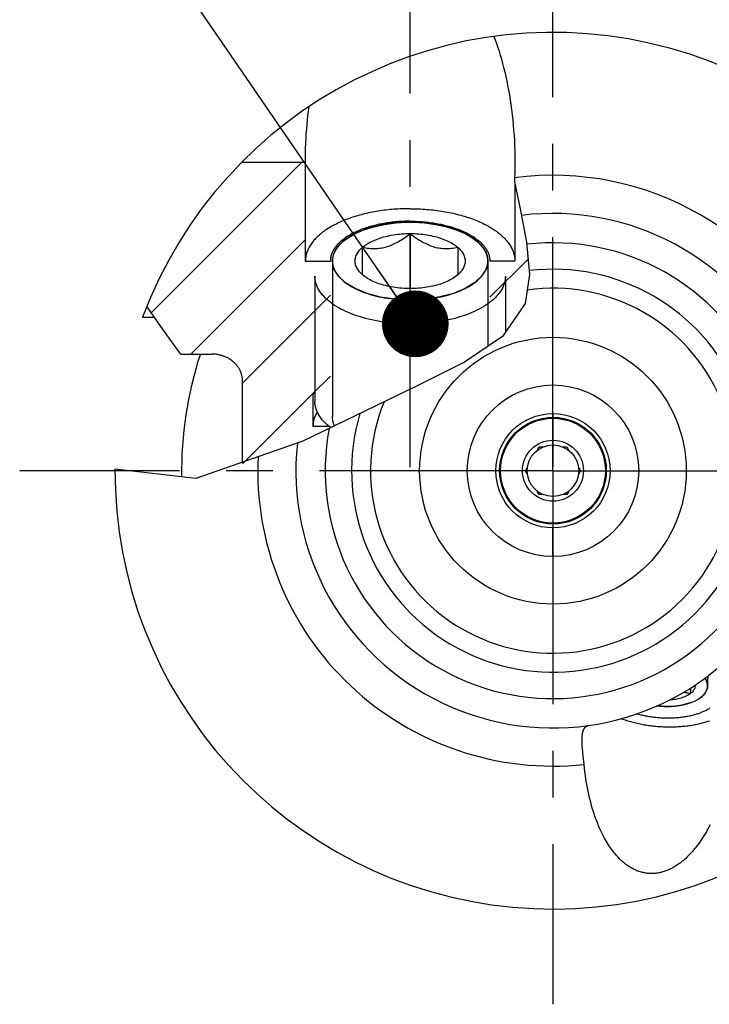
# Model space of a CAD drawing. Units: millimetres. Extents: x 0 to 594, y 0 to 420.
# Drawn here: x 98 to 135, y 179 to 231 of the extents above; entities that cross this region are included whole.
import ezdxf

# ---------------------------------------------------------------- set-up
doc = ezdxf.new("R2010")
doc.units = ezdxf.units.MM
doc.header["$LTSCALE"] = 32.67
doc.linetypes.add('CENTER', pattern=[0.6, 0.375, -0.075, 0.075, -0.075])
doc.layers.get('0').update_dxf_attribs({"linetype": 'CONTINUOUS'})
for name, color, linetype in [('10003447_HP_CL', 7, 'CONTINUOUS'), ('30252539_CL', 7, 'CONTINUOUS'), ('30942070_AXIS', 7, 'CONTINUOUS'), ('30942070_CL', 7, 'CONTINUOUS'), ('31218229_CL', 7, 'CONTINUOUS'), ('607540864-000-00-ED1_CL', 7, 'CONTINUOUS'), ('607540864-000_CL', 7, 'CONTINUOUS'), ('607540891-000_AXIS', 7, 'CONTINUOUS'), ('607540891-000_CL', 7, 'CONTINUOUS'), ('607540891-000_HATCH', 7, 'CONTINUOUS'), ('COLLECTION02', 7, 'CONTINUOUS'), ('DRW_SKE_ED1_FADE_IN', 7, 'CONTINUOUS')]:
    doc.layers.add(name, color=color, linetype=linetype)
doc.styles.get("Standard").update_dxf_attribs({"font": 'TXT.SHX', "width": 0.7})
doc.dimstyles.get("Standard").update_dxf_attribs({"dimtxt": 3.5, "dimasz": 3.5, "dimexe": 1.5, "dimexo": 0, "dimtad": 1, "dimdec": 3, "dimdsep": 46, "dimtxsty": 'STANDARD', "dimblk": '_FILLED', "dimblk1": '_FILLED', "dimblk2": '_FILLED', "dimcen": 0.09, "dimclrt": 2, "dimadec": 3, "dimazin": 2, "dimtol": 1, "dimtp": 0.005, "dimtm": 0.005, "dimtfac": 1, "dimtdec": 3, "dimtofl": 0, "dimtmove": 0, "dimatfit": 3, "dimldrblk": '_FILLED', "dimfxl": 1, "dimtolj": 1, "dimarcsym": 0})

# ---------------------------------------------------------------- blocks, each defined once
blk = doc.blocks.new('_FILLED')
at = {"color": 0, "linetype": 'BYBLOCK'}
blk.add_solid([(0, 0), (-1, 0.125), (-1, -0.125)], dxfattribs=at)
blk = doc.blocks.new('HATCHING_BL0', base_point=(115.212, 215.645))
at = {"layer": '607540891-000_HATCH', "linetype": 'CONTINUOUS'}
h = blk.add_hatch(dxfattribs=at)
h.set_pattern_fill('default__1', color=3, scale=3, angle=45, style=0, pattern_type=0)
h.set_pattern_definition([(45, (0, 0), (-2.12132, 2.12132), [])])
edge = h.paths.add_edge_path()
edge.add_line((110.157, 223.61), (113.487, 223.61))
edge.add_line((113.487, 223.61), (113.487, 218.414))
edge.add_line((113.487, 218.414), (114.799, 218.412))
edge.add_line((114.799, 218.412), (114.799, 211.486))
edge.add_line((114.799, 211.486), (113.887, 211.486))
edge.add_line((113.887, 211.486), (113.887, 209.754))
edge.add_line((113.887, 209.754), (115.046, 209.754))
edge.add_spline(control_points=[(115.046, 209.754), (114.609, 209.544), (113.786, 209.157), (112.717, 208.677), (111.775, 208.279), (110.927, 207.944), (110.423, 207.761), (110.187, 207.68)], knot_values=[0, 0, 0, 0, 0.2, 0.4, 0.6, 0.8, 1, 1, 1, 1], degree=3, periodic=0)
edge.add_line((110.187, 207.68), (110.187, 212.117))
edge.add_spline(control_points=[(110.187, 212.117), (110.187, 212.151), (110.185, 212.22), (110.172, 212.322), (110.151, 212.423), (110.122, 212.523), (110.085, 212.619), (110.041, 212.713), (109.989, 212.804), (109.93, 212.891), (109.864, 212.974), (109.792, 213.052), (109.713, 213.125), (109.63, 213.194), (109.54, 213.256), (109.447, 213.313), (109.349, 213.364), (109.247, 213.408), (109.142, 213.446), (109.035, 213.477), (108.925, 213.502), (108.813, 213.519), (108.701, 213.53), (108.625, 213.532), (108.587, 213.532)], knot_values=[0, 0, 0, 0, 0.045455, 0.090909, 0.136364, 0.181818, 0.227273, 0.272727, 0.318182, 0.363636, 0.409091, 0.454545, 0.5, 0.545455, 0.590909, 0.636364, 0.681818, 0.727273, 0.772727, 0.818182, 0.863636, 0.909091, 0.954545, 1, 1, 1, 1], degree=3, periodic=0)
edge.add_line((108.587, 213.532), (106.944, 213.532))
edge.add_spline(control_points=[(106.944, 213.532), (106.757, 213.785), (106.375, 214.308), (105.784, 215.141), (105.375, 215.735), (105.167, 216.041)], knot_values=[0, 0, 0, 0, 0.333333, 0.666667, 1, 1, 1, 1], degree=3, periodic=0)
edge.add_arc((126.487, 207.414), 23, 135.2366, 157.9703)
edge = h.paths.add_edge_path()
edge.add_line((124.487, 218.414), (124.487, 222.526))
edge.add_spline(control_points=[(124.487, 222.526), (124.555, 222.198), (124.684, 221.573), (124.855, 220.733), (125.005, 219.975), (125.12, 219.303), (125.198, 218.721), (125.243, 218.223), (125.259, 217.8), (125.254, 217.439), (125.233, 217.122), (125.197, 216.841), (125.15, 216.588), (125.093, 216.361), (125.027, 216.153), (124.95, 215.955), (124.86, 215.759), (124.756, 215.566), (124.637, 215.373), (124.502, 215.181), (124.348, 214.987), (124.174, 214.791), (123.976, 214.59), (123.75, 214.383), (123.489, 214.167), (123.285, 214.014), (123.176, 213.935)], knot_values=[0, 0, 0, 0, 0.041667, 0.083333, 0.125, 0.166667, 0.208333, 0.25, 0.291667, 0.333333, 0.375, 0.416667, 0.458333, 0.5, 0.541667, 0.583333, 0.625, 0.666667, 0.708333, 0.75, 0.791667, 0.833333, 0.875, 0.916667, 0.958333, 1, 1, 1, 1], degree=3, periodic=0)
edge.add_line((123.176, 213.935), (123.176, 218.412))
edge.add_line((123.176, 218.412), (124.487, 218.414))

msp = doc.modelspace()

# ---------------------------------------------------------------- linework, layer by layer
at = {"color": 3, "linetype": 'CONTINUOUS'}
for p, q in [((124.461851, 222.568765), (124.7668058, 221.1637754)), ((124.7668058, 221.1637754), (125.1008048, 219.4022437)), ((125.1008048, 219.4022437), (125.256275, 217.7044612)), ((125.256275, 217.7044612), (125.0358788, 216.185925)), ((125.0358788, 216.185925), (123.8380868, 214.4647997)), ((123.8380868, 214.4647997), (121.83502, 213.1078523)), ((121.83502, 213.1078523), (119.385346, 211.8807572)), ((119.385346, 211.8807572), (113.3542291, 208.9646351)), ((113.3542291, 208.9646351), (107.7417461, 207.0010511)), ((107.7417461, 207.0010511), (103.4876737, 207.5030227))]:
    msp.add_line(p, q, dxfattribs=at)
at = {"layer": '10003447_HP_CL', "color": 3, "linetype": 'CONTINUOUS'}
for p, q in [((134.601966, 196.0792265), (134.642257, 196.6557037)), ((132.1396269, 195.0559146), (132.0939231, 195.0593296)), ((132.1853614, 195.0529388), (132.1396269, 195.0559146))]:
    msp.add_line(p, q, dxfattribs=at)
at = {"layer": '10003447_HP_CL', "color": 7, "linetype": 'CONTINUOUS'}
msp.add_line((133.709886, 196.0088158), (133.6889293, 195.7089712), dxfattribs=at)
for points in [[(134.601966, 196.0792265), (134.6031088, 196.1389776), (134.5983815, 196.1986969), (134.5877842, 196.2583841), (134.5712614, 196.3181874), (134.5488685, 196.3779588), (134.5207719, 196.4372543), (134.4869291, 196.4960703), (134.4672064, 196.5251656)], [(133.9510166, 196.1648153), (133.9515588, 196.1463633), (133.9485432, 196.1032166), (133.9412623, 196.0605289), (133.9296844, 196.0183037), (133.9138412, 195.9765376), (133.8938503, 195.9355408), (133.8696808, 195.8953189), (133.8413636, 195.8558663), (133.8091089, 195.8174759), (133.7729866, 195.7802454), (133.7329268, 195.7440772), (133.6889293, 195.7089712)], [(134.1174319, 195.4229655), (134.1417179, 195.4379961), (134.2094899, 195.4832925), (134.272499, 195.5305931), (134.3302771, 195.5795467), (134.3827855, 195.6301656), (134.4300629, 195.6824374), (134.4717582, 195.7359739), (134.5078299, 195.7907845), (134.5383195, 195.8468599), (134.5630006, 195.9037834), (134.5817976, 195.9614162), (134.5947861, 196.0198972), (134.601966, 196.0792265)], [(132.0802407, 195.060449), (132.1990666, 195.0521441), (132.3176569, 195.0468144), (132.4360101, 195.044482), (132.5541277, 195.0451248), (132.6711324, 195.0487381), (132.787016, 195.055344), (132.9017868, 195.0649203), (133.0145922, 195.0773959), (133.1254177, 195.0927924), (133.2342778, 195.1110882), (133.340364, 195.1321474), (133.4436556, 195.1559906), (133.5441734, 195.1825973), (133.6411706, 195.2117697), (133.7346211, 195.243527), (133.824551, 195.2778501), (133.9102925, 195.3144841), (133.9918142, 195.3534461), (134.0691475, 195.394719), (134.1174319, 195.4229655)], [(133.6889293, 195.7089712), (133.641218, 195.675231), (133.5902473, 195.6430615), (133.5360171, 195.6124628), (133.4783769, 195.5833666), (133.4174773, 195.5558412), (133.3537702, 195.5300909), (133.2872348, 195.5061291), (133.2178918, 195.4839425), (133.1462559, 195.4636961), (133.0723101, 195.4454042), (132.9960714, 195.4290525), (132.9181057, 195.4147626), (132.8383999, 195.4025499), (132.7569672, 195.3923989), (132.6744128, 195.3843854), (132.6040158, 195.3794558)], [(133.6889293, 195.7089712), (133.6279625, 195.7253087), (133.5682514, 195.7393836), (133.5097962, 195.7511959), (133.452805, 195.7606881), (133.3970696, 195.7679176), (133.3419656, 195.7730572), (133.3255264, 195.7739912)], [(131.9578989, 195.0721689), (131.9620618, 195.0716675), (132.0802407, 195.060449)]]:
    msp.add_lwpolyline(points, dxfattribs=at)
at = {"layer": '10003447_HP_CL', "color": 3, "linetype": 'CONTINUOUS'}
for points in [[(134.4677815, 196.5254706), (134.510806, 196.455703), (134.5475793, 196.3810303), (134.5751776, 196.3058227), (134.593492, 196.2303771), (134.6024503, 196.1549913), (134.601966, 196.0792264)], [(134.601966, 196.0792265), (134.5813841, 195.9598614), (134.534685, 195.8394724), (134.462656, 195.7235321), (134.3660864, 195.6133108), (134.2460342, 195.510016), (134.1033507, 195.4145037)], [(134.1033506, 195.4145036), (133.8578903, 195.2916005), (133.573934, 195.1911556), (133.2581669, 195.1155336), (132.9180233, 195.066515), (132.5532835, 195.0450984), (132.1853615, 195.0529388)], [(132.0939231, 195.0593296), (132.0773307, 195.0606788), (132.0524556, 195.0628108), (132.0275992, 195.0650725), (132.0110399, 195.0666522), (131.9862207, 195.0691295), (131.958026, 195.0721037)]]:
    msp.add_lwpolyline(points, dxfattribs=at)
at = {"layer": '30252539_CL', "color": 7, "linetype": 'CONTINUOUS'}
for p, q in [((125.6599183, 208.4805964), (125.7658112, 208.6640084)), ((125.7658112, 208.6640084), (125.9775971, 208.6640084)), ((126.997401, 208.6640084), (127.2091869, 208.6640084)), ((127.2091869, 208.6640084), (127.3150799, 208.4805964)), ((125.0441234, 207.4140084), (125.1500164, 207.5974203)), ((125.1500164, 207.2305964), (125.0441234, 207.4140084)), ((127.8249818, 207.5974203), (127.9308748, 207.4140084)), ((127.9308748, 207.4140084), (127.8249818, 207.2305964)), ((125.7658112, 206.1640084), (125.6599183, 206.3474203)), ((125.9775971, 206.1640084), (125.7658112, 206.1640084)), ((127.2091869, 206.1640084), (126.997401, 206.1640084)), ((127.3150799, 206.3474203), (127.2091869, 206.1640084))]:
    msp.add_line(p, q, dxfattribs=at)
for radius in [2.75, 1.6, 1.35]:
    msp.add_circle((126.4874991, 207.4140084), radius, dxfattribs=at)
at = {"layer": '30942070_AXIS', "color": 1, "linetype": 'CENTER'}
for q in [(126.4874991, 235.4140084), (98.4874991, 207.4140084), (154.4874991, 207.4140084), (126.4874991, 179.4140084)]:
    msp.add_line((126.4874991, 207.4140084), q, dxfattribs=at)
at = {"layer": '30942070_CL', "color": 7, "linetype": 'CONTINUOUS'}
for radius in [7, 3]:
    msp.add_circle((126.4874991, 207.4140084), radius, dxfattribs=at)
at = {"layer": '30942070_CL', "color": 9, "linetype": 'CONTINUOUS'}
msp.add_circle((126.4874991, 207.4140084), 4.5, dxfattribs=at)
at = {"layer": '31218229_CL', "color": 3, "linetype": 'CONTINUOUS'}
for p, q in [((118.8422174, 220.4527147), (118.8849232, 220.4533636)), ((118.8849232, 220.4533636), (118.9276402, 220.4537888)), ((118.9276402, 220.4537888), (118.9874991, 220.4540084)), ((118.9874991, 220.4540084), (119.030224, 220.4538965)), ((119.030224, 220.4538965), (119.0729442, 220.453561)), ((119.0729442, 220.453561), (119.1327807, 220.4527147)), ((114.9074991, 218.4140084), (114.9074991, 210.2560491)), ((123.0674991, 218.4140084), (123.0674991, 213.9427767))]:
    msp.add_line(p, q, dxfattribs=at)
at = {"layer": '31218229_CL', "color": 7, "linetype": 'CONTINUOUS'}
for p, q in [((118.9874991, 219.8573841), (118.9874991, 216.9706327)), ((116.4874991, 217.6923205), (116.4874991, 219.1356962)), ((121.4874991, 219.1356962), (121.4874991, 217.6923205)), ((113.9874991, 217.617265), (113.9874991, 211.0527925)), ((116.675604, 217.5497398), (116.6557658, 217.5640685)), ((121.4874991, 217.6923205), (121.4024932, 217.6264564)), ((123.9874991, 217.617265), (123.9874991, 214.6794925))]:
    msp.add_line(p, q, dxfattribs=at)
for points in [[(118.9874991, 220.4540084), (118.8350146, 220.4525772), (118.6825302, 220.4482955), (118.530684, 220.4411813), (118.3794788, 220.4312227), (118.228912, 220.4184315), (118.0796137, 220.4028613), (117.9315893, 220.3845005), (117.7848334, 220.3633607), (117.6399605, 220.3395304), (117.4969784, 220.3129983), (117.3558791, 220.2837757), (117.2172534, 220.2519849), (117.0811116, 220.2176151), (116.9474434, 220.1806772), (116.8168082, 220.1413258), (116.6892188, 220.0995506), (116.5646625, 220.0553619), (116.4436607, 220.0089446), (116.3262282, 219.9602894), (116.2123502, 219.9094056), (116.1025034, 219.8565062), (115.9967047, 219.8015828), (115.8949371, 219.7446438), (115.7976266, 219.6859276), (115.7047921, 219.6254267), (115.6562014, 219.5917957)], [(122.3187968, 219.5917957), (122.2702061, 219.6254267), (122.1773715, 219.6859276), (122.0800611, 219.7446438), (121.9782935, 219.8015828), (121.8724947, 219.8565062), (121.7626479, 219.9094056), (121.6487699, 219.9602894), (121.5313375, 220.0089446), (121.4103356, 220.0553619), (121.2857793, 220.0995506), (121.15819, 220.1413258), (121.0275548, 220.1806772), (120.8938865, 220.2176151), (120.7577447, 220.2519849), (120.619119, 220.2837757), (120.4780198, 220.3129983), (120.3350377, 220.3395304), (120.1901647, 220.3633607), (120.0434089, 220.3845005), (119.8953845, 220.4028613), (119.7460862, 220.4184315), (119.5955193, 220.4312227), (119.4443141, 220.4411813), (119.292468, 220.4482955), (119.1399835, 220.4525772), (118.9874991, 220.4540084)], [(115.6562014, 219.5917957), (115.6164146, 219.5631485), (115.5328643, 219.4993538), (115.4541614, 219.4340362), (115.3802856, 219.3672021), (115.3115461, 219.2991312), (115.2479645, 219.2298184), (115.1895193, 219.1592687), (115.1364551, 219.0877777), (115.0887945, 219.0153412), (115.0465148, 218.9419633), (115.0097932, 218.8679511), (114.9786529, 218.7933019), (114.9530705, 218.7180185), (114.9331533, 218.6424159), (114.9189368, 218.5665992), (114.9103854, 218.4904634), (114.9074991, 218.4140084)], [(116.4874991, 219.1356962), (116.572505, 219.1189102), (116.6557657, 219.104592), (116.7372813, 219.0927415), (116.8168329, 219.0834142), (116.8946394, 219.0765548), (116.9713575, 219.0719962), (117.0470522, 219.0696955), (117.1216587, 219.0696956), (117.1956387, 219.0719592), (117.2690415, 219.0764634), (117.3418178, 219.083231), (117.4142826, 219.0922922), (117.4864681, 219.1036401), (117.558342, 219.1172816), (117.6301232, 219.1332679), (117.7018234, 219.1515987), (117.7734309, 219.1722743), (117.8451288, 219.1953473), (117.9169057, 219.2208106), (117.9887731, 219.2486713), (118.0609481, 219.2790028), (118.1333973, 219.3117791), (118.2061542, 219.3470263), (118.2795353, 219.3848959), (118.3534921, 219.425337), (118.4280732, 219.4684005), (118.5037412, 219.5143908), (118.5804282, 219.5632247), (118.658202, 219.6149854), (118.7377293, 219.6702263), (118.8192324, 219.729132), (118.902489, 219.7915179), (118.9874991, 219.8573841)], [(116.4874991, 219.1356962), (116.5455065, 219.1837342), (116.6069925, 219.2304769), (116.6719568, 219.2759245), (116.7405076, 219.3201411), (116.8125368, 219.3630626), (116.8877205, 219.404496), (116.9660729, 219.4444347), (117.0475798, 219.4828852), (117.1318748, 219.5196747), (117.2189705, 219.5547958), (117.3088542, 219.5882559), (117.4011221, 219.6199045), (117.4957849, 219.6497334), (117.5928318, 219.6777509), (117.6918268, 219.7038307), (117.7927785, 219.7279642), (117.8956783, 219.75016), (118.0000636, 219.7703181), (118.1059417, 219.7884294), (118.2133055, 219.804503), (118.3216706, 219.8184661), (118.4310395, 219.8303091), (118.5414098, 219.8400417), (118.6522901, 219.8476199), (118.7635165, 219.8530291), (118.8752528, 219.8562838), (118.9874991, 219.8573841)], [(118.9874991, 219.8573841), (119.0997453, 219.8562838), (119.2114817, 219.8530291), (119.322708, 219.8476199), (119.4335883, 219.8400417), (119.5439586, 219.8303091), (119.6533276, 219.8184661), (119.7616927, 219.804503), (119.8690564, 219.7884294), (119.9749346, 219.7703181), (120.0793199, 219.75016), (120.1822197, 219.7279642), (120.2831714, 219.7038307), (120.3821663, 219.6777509), (120.4792133, 219.6497334), (120.573876, 219.6199045), (120.6661439, 219.5882559), (120.7560277, 219.5547958), (120.8431234, 219.5196747), (120.9274184, 219.4828852), (121.0089253, 219.4444347), (121.0872777, 219.404496), (121.1624614, 219.3630626), (121.2344906, 219.3201411), (121.3030414, 219.2759245), (121.3680057, 219.2304769), (121.4294916, 219.1837342), (121.4874991, 219.1356962)], [(118.9874991, 219.8573841), (119.072505, 219.7915199), (119.1557657, 219.729131), (119.2372813, 219.6702174), (119.3168329, 219.6149611), (119.3946394, 219.56318), (119.4713575, 219.5143282), (119.5470522, 219.4683251), (119.6216587, 219.4252513), (119.6956387, 219.3848024), (119.7690415, 219.3469275), (119.8418178, 219.3116777), (119.9142826, 219.2789013), (119.9864681, 219.2485729), (120.058342, 219.2207179), (120.1301232, 219.1952614), (120.2018234, 219.172196), (120.2734309, 219.151529), (120.3451288, 219.1332072), (120.4169057, 219.1172301), (120.4887731, 219.1035981), (120.5609481, 219.0922594), (120.6333973, 219.0832071), (120.7061542, 219.0764481), (120.7795353, 219.0719511), (120.8534921, 219.0696932), (120.9280732, 219.0696974), (121.0037412, 219.0720007), (121.0804282, 219.0765594), (121.158202, 219.0834173), (121.2377293, 219.0927431), (121.3192324, 219.1045929), (121.402489, 219.1189107), (121.4874991, 219.1356962)], [(123.0674991, 218.4140084), (123.0646128, 218.4904634), (123.0560614, 218.5665992), (123.0418449, 218.6424159), (123.0219276, 218.7180185), (122.9963453, 218.7933019), (122.965205, 218.8679511), (122.9284833, 218.9419633), (122.8862037, 219.0153412), (122.8385431, 219.0877777), (122.7854789, 219.1592687), (122.7270336, 219.2298184), (122.6634521, 219.2991312), (122.5947126, 219.3672021), (122.5208368, 219.4340362), (122.4421338, 219.4993538), (122.3585835, 219.5631485), (122.3187968, 219.5917957)], [(116.4874991, 217.6923205), (116.4333014, 217.7414544), (116.3830853, 217.791448), (116.3368507, 217.8423012), (116.29454, 217.894093), (116.2562109, 217.9467444), (116.2220363, 218.0000189), (116.1920349, 218.0539193), (116.166188, 218.1084428), (116.1446126, 218.1633443), (116.127328, 218.2186257), (116.114315, 218.274285), (116.105633, 218.3300717), (116.101302, 218.3859871), (116.101302, 218.4420297), (116.105633, 218.497945), (116.114315, 218.5537317), (116.127328, 218.6093911), (116.1446126, 218.6646725), (116.166188, 218.7195739), (116.1920349, 218.7740974), (116.2220363, 218.8279978), (116.2562109, 218.8812724), (116.29454, 218.9339238), (116.3368507, 218.9857156), (116.3830853, 219.0365688), (116.4333014, 219.0865624), (116.4874991, 219.1356962)], [(121.4874991, 219.1356962), (121.5416968, 219.0865624), (121.5919129, 219.0365688), (121.6381475, 218.9857156), (121.6804581, 218.9339238), (121.7187872, 218.8812724), (121.7529618, 218.8279978), (121.7829633, 218.7740974), (121.8088102, 218.7195739), (121.8303855, 218.6646725), (121.8476701, 218.6093911), (121.8606832, 218.5537317), (121.8693651, 218.497945), (121.8736962, 218.4420297), (121.8736962, 218.3859871), (121.8693651, 218.3300717), (121.8606832, 218.274285), (121.8476701, 218.2186257), (121.8303855, 218.1633443), (121.8088102, 218.1084428), (121.7829633, 218.0539193), (121.7529618, 218.0000189), (121.7187872, 217.9467444), (121.6804581, 217.894093), (121.6381475, 217.8423012), (121.5919129, 217.791448), (121.5416968, 217.7414544), (121.4874991, 217.6923205)], [(114.9074991, 218.4140084), (114.9103854, 218.3375534), (114.9189368, 218.2614175), (114.9331533, 218.1856009), (114.9530705, 218.1099983), (114.9786529, 218.0347148), (115.0097932, 217.9600657), (115.0465148, 217.8860535), (115.0887945, 217.8126756), (115.1364551, 217.7402391), (115.1895193, 217.668748), (115.2479645, 217.5981984), (115.3115461, 217.5288856), (115.3802856, 217.4608147), (115.4541614, 217.3939805), (115.5328643, 217.3286629), (115.6164146, 217.2648683), (115.7047921, 217.2025901), (115.7976266, 217.1420892), (115.8949371, 217.083373), (115.9967047, 217.026434), (116.1025034, 216.9715106), (116.2123502, 216.9186112), (116.3262282, 216.8677274), (116.4436607, 216.8190722), (116.5646625, 216.7726549), (116.6892188, 216.7284662), (116.8168082, 216.686691), (116.9474434, 216.6473395), (117.0811116, 216.6104016), (117.2172534, 216.5760319), (117.3558791, 216.5442411), (117.4969784, 216.5150185), (117.6399605, 216.4884864), (117.7848334, 216.4646561), (117.9315893, 216.4435163), (118.0796137, 216.4251554), (118.228912, 216.4095853), (118.3794788, 216.3967941), (118.530684, 216.3868355), (118.6825302, 216.3797213), (118.8350146, 216.3754396), (118.9874991, 216.3740084)], [(118.9874991, 216.3740084), (119.1399835, 216.3754396), (119.292468, 216.3797213), (119.4443141, 216.3868355), (119.5955193, 216.3967941), (119.7460862, 216.4095853), (119.8953845, 216.4251554), (120.0434089, 216.4435163), (120.1901647, 216.4646561), (120.3350377, 216.4884864), (120.4780198, 216.5150185), (120.619119, 216.5442411), (120.7577447, 216.5760319), (120.8938865, 216.6104016), (121.0275548, 216.6473395), (121.15819, 216.686691), (121.2857793, 216.7284662), (121.4103356, 216.7726549), (121.5313375, 216.8190722), (121.6487699, 216.8677274), (121.7626479, 216.9186112), (121.8724947, 216.9715106), (121.9782935, 217.026434), (122.0800611, 217.083373), (122.1773715, 217.1420892), (122.2702061, 217.2025901), (122.3585835, 217.2648683), (122.4421338, 217.3286629), (122.5208368, 217.3939805), (122.5947126, 217.4608147), (122.6634521, 217.5288856), (122.7270336, 217.5981984), (122.7854789, 217.668748), (122.8385431, 217.7402391), (122.8862037, 217.8126756), (122.9284833, 217.8860535), (122.965205, 217.9600657), (122.9963453, 218.0347148), (123.0219276, 218.1099983), (123.0418449, 218.1856009), (123.0560614, 218.2614175), (123.0646128, 218.3375534), (123.0674991, 218.4140084)], [(123.9874991, 217.617265), (123.9842396, 217.527009), (123.9744652, 217.4368706), (123.9581889, 217.3469675), (123.9354317, 217.2574167), (123.9062233, 217.1683352), (123.8706019, 217.0798389), (123.8286138, 216.9920434), (123.7803138, 216.905063), (123.7257649, 216.8190112), (123.6650383, 216.7340002), (123.598213, 216.6501407), (123.5253762, 216.5675423), (123.4466229, 216.4863124), (123.3620557, 216.4065571), (123.271785, 216.3283804), (123.1759283, 216.2518841), (123.0746108, 216.177168), (122.9679644, 216.1043295), (122.8561283, 216.0334636), (122.7392482, 215.9646626), (122.6174765, 215.8980164), (122.4909721, 215.8336117), (122.3598998, 215.7715325), (122.2244305, 215.7118599), (122.0847409, 215.6546715), (121.9410131, 215.600042), (121.7934344, 215.5480425), (121.6421974, 215.4987409), (121.4874991, 215.4522015), (121.3295413, 215.4084849), (121.1685299, 215.3676481), (121.0046749, 215.3297444), (120.8381899, 215.2948232), (120.6692919, 215.26293), (120.4982012, 215.2341064), (120.3251408, 215.20839), (120.1503364, 215.1858143), (119.9740158, 215.1664088), (119.7964091, 215.1501987), (119.6177476, 215.1372052), (119.4382645, 215.1274452), (119.2581936, 215.1209315), (119.0777698, 215.1176725), (118.8972283, 215.1176725), (118.7168045, 215.1209315), (118.5367337, 215.1274452), (118.3572505, 215.1372052), (118.1785891, 215.1501987), (118.0009823, 215.1664088), (117.8246618, 215.1858143), (117.6498574, 215.20839), (117.476797, 215.2341064), (117.3057063, 215.26293), (117.1368083, 215.2948232), (116.9703233, 215.3297444), (116.8064683, 215.3676481), (116.6454569, 215.4084849), (116.4874991, 215.4522015), (116.3328008, 215.4987409), (116.1815638, 215.5480425), (116.0339851, 215.600042), (115.8902573, 215.6546715), (115.7505677, 215.7118599), (115.6150984, 215.7715325), (115.4840261, 215.8336117), (115.3575216, 215.8980164), (115.23575, 215.9646626), (115.1188699, 216.0334636), (115.0070338, 216.1043295), (114.9003874, 216.177168), (114.7990698, 216.2518841), (114.7032132, 216.3283804), (114.6129425, 216.4065571), (114.5283753, 216.4863124), (114.449622, 216.5675423), (114.3767852, 216.6501407), (114.3099599, 216.7340002), (114.2492332, 216.8190112), (114.1946843, 216.905063), (114.1463844, 216.9920434), (114.1043963, 217.0798389), (114.0687749, 217.1683352), (114.0395665, 217.2574167), (114.0168093, 217.3469675), (114.0005329, 217.4368706), (113.9907586, 217.527009), (113.9874991, 217.617265)], [(116.630567, 217.5806136), (116.6069925, 217.5975399), (116.5455065, 217.6442826), (116.4874991, 217.6923205)], [(116.6557658, 217.5640685), (116.5725092, 217.6264544), (116.4874991, 217.6923205)], [(118.9874991, 216.9706327), (118.8752528, 216.971733), (118.7635165, 216.9749877), (118.6522901, 216.9803968), (118.5414098, 216.987975), (118.4310395, 216.9977076), (118.3216706, 217.0095507), (118.2133055, 217.0235138), (118.1059417, 217.0395874), (118.0000636, 217.0576986), (117.8956783, 217.0778568), (117.7927785, 217.1000526), (117.6918268, 217.1241861), (117.5928318, 217.1502659), (117.4957849, 217.1782833), (117.4011221, 217.2081123), (117.3088542, 217.2397609), (117.2189705, 217.273221), (117.1318748, 217.3083421), (117.0475798, 217.3451316), (116.9660729, 217.3835821), (116.8877205, 217.4235207), (116.8125368, 217.4649541), (116.7405076, 217.5078756), (116.6719568, 217.5520923), (116.630567, 217.5806136)], [(121.3444312, 217.5806136), (121.3030414, 217.5520923), (121.2344906, 217.5078756), (121.1624614, 217.4649541), (121.0872777, 217.4235207), (121.0089253, 217.3835821), (120.9274184, 217.3451316), (120.8431234, 217.3083421), (120.7560277, 217.273221), (120.6661439, 217.2397609), (120.573876, 217.2081123), (120.4792133, 217.1782833), (120.3821663, 217.1502659), (120.2831714, 217.1241861), (120.1822197, 217.1000526), (120.0793199, 217.0778568), (119.9749346, 217.0576986), (119.8690564, 217.0395874), (119.7616927, 217.0235138), (119.6533276, 217.0095507), (119.5439586, 216.9977076), (119.4335883, 216.987975), (119.322708, 216.9803968), (119.2114817, 216.9749877), (119.0997453, 216.971733), (118.9874991, 216.9706327)], [(121.4024932, 217.6264564), (121.3192325, 217.5640675), (121.2994035, 217.5497458)], [(121.4874991, 217.6923205), (121.4294916, 217.6442826), (121.3680057, 217.5975399), (121.3444312, 217.5806136)], [(114.8188926, 209.6728186), (114.7990698, 209.6874115), (114.7032132, 209.7639078), (114.6129425, 209.8420846), (114.5283753, 209.9218399), (114.449622, 210.0030697), (114.3767852, 210.0856682), (114.3099599, 210.1695276), (114.2492332, 210.2545386), (114.1946843, 210.3405904), (114.1463844, 210.4275708), (114.1043963, 210.5153664), (114.0687749, 210.6038626), (114.0395665, 210.6929442), (114.0168093, 210.7824949), (114.0005329, 210.8723981), (113.9907586, 210.9625364), (113.9874991, 211.0527925)]]:
    msp.add_lwpolyline(points, dxfattribs=at)
at = {"layer": '31218229_CL', "color": 3, "linetype": 'CONTINUOUS'}
for points in [[(115.6992111, 219.6216468), (116.0973526, 219.8539262), (116.5604855, 220.0538258), (117.0781953, 220.2168505), (117.63884, 220.3393342), (118.2298123, 220.4185227), (118.8422173, 220.4527147)], [(119.1327807, 220.4527147), (119.7408645, 220.4189299), (120.3320072, 220.3400599), (120.8929156, 220.2178784), (121.4109765, 220.0551328), (121.87454, 219.8554829), (122.275787, 219.6216468)], [(114.9074991, 218.4140084), (114.9298497, 218.6272464), (114.9966569, 218.8381482), (115.1071885, 219.0444031), (115.2602336, 219.2437511), (115.4612579, 219.4401691), (115.6992111, 219.6216468)], [(122.2757871, 219.6216468), (122.5102387, 219.4431714), (122.7060944, 219.2534202), (122.8612084, 219.0544723), (122.9738812, 218.8485074), (123.0444159, 218.6307026), (123.0674991, 218.4140084)], [(118.9874991, 216.3740084), (118.1950229, 216.4128599), (117.4327319, 216.5279345), (116.7296616, 216.7148491), (116.1025034, 216.9715106), (115.5970824, 217.2791653), (115.2208014, 217.6300459), (114.9879927, 218.0107874), (114.9074991, 218.4140085)], [(123.0674991, 218.4140084), (122.9897961, 218.0177703), (122.7596469, 217.6366248), (122.3858177, 217.2850896), (121.8724947, 216.9715106), (121.2571852, 216.7188001), (120.555424, 216.5306595), (119.793941, 216.4142552), (118.9874989, 216.3740084)], [(115.0239745, 209.772088), (114.9897396, 209.8485203), (114.961398, 209.9255533), (114.9372501, 210.010141), (114.9213557, 210.0880623), (114.9108533, 210.1733459), (114.9074991, 210.2560491)]]:
    msp.add_lwpolyline(points, dxfattribs=at)
at = {"layer": '607540864-000_CL', "color": 1, "linetype": 'CONTINUOUS'}
msp.add_line((126.4874991, 207.4140084), (126.4874991, 207.6130084), dxfattribs=at)
at = {"layer": '607540891-000_AXIS', "color": 1, "linetype": 'CENTER'}
msp.add_line((118.9874991, 207.6024901), (118.9874991, 235.4140084), dxfattribs=at)
at = {"layer": '607540891-000_CL', "color": 7, "linetype": 'CONTINUOUS'}
for p, q in [((110.1570169, 223.6101608), (113.4874991, 223.6101608)), ((113.4874991, 218.4140084), (113.4874991, 223.6101608)), ((124.4874991, 222.4505992), (124.4874991, 218.4140084)), ((113.4874991, 218.4140084), (114.7993741, 218.4120255)), ((124.4874991, 218.4140084), (123.1756241, 218.4120255)), ((104.942256, 215.4640084), (105.5626028, 215.4640084)), ((106.9442102, 213.5322973), (108.5874991, 213.5322973)), ((110.1874991, 207.8567225), (110.1874991, 212.1168112)), ((113.8874991, 211.4858052), (113.9874991, 211.4858052)), ((113.8874991, 211.4858052), (113.8874991, 209.7537543)), ((113.8874991, 209.7537543), (114.7159364, 209.7537543)), ((128.0551947, 192.6284593), (128.0464438, 192.7142985)), ((128.0741423, 192.4527857), (128.0551947, 192.6284593)), ((128.0889811, 192.3181874), (128.0741423, 192.4527857)), ((128.1084975, 192.1365254), (128.0889811, 192.3181874))]:
    msp.add_line(p, q, dxfattribs=at)
for points in [[(123.3896467, 230.2044299), (123.4581683, 230.0179003), (123.5253098, 229.8261477), (123.5910711, 229.6291721), (123.6555754, 229.4269234), (123.7186996, 229.2194516), (123.7800747, 229.0069075), (123.8397034, 228.7892419), (123.8975829, 228.5665039), (123.9533363, 228.338992), (124.0069602, 228.1066548), (124.058458, 227.8695437), (124.1074619, 227.6281111), (124.1539629, 227.3823027), (124.1979699, 227.1321729), (124.2391422, 226.8783372), (124.2774638, 226.6207463), (124.3129505, 226.3594496), (124.3453094, 226.0952108), (124.3745185, 225.8279859), (124.4005998, 225.5578189), (124.4233267, 225.2856051), (124.4426715, 225.0113133), (124.4586619, 224.7349747), (124.471154, 224.4575782), (124.4801166, 224.1791041), (124.4855809, 223.8995721), (124.4874991, 223.6101705)], [(113.4874991, 223.6101608), (113.4889265, 223.8587207), (113.4931193, 224.1065575), (113.5000773, 224.3536711), (113.5098301, 224.600296), (113.5223482, 224.8461978), (113.537543, 225.0906732), (113.5554316, 225.3336982), (113.575997, 225.5752968), (113.5990995, 225.8148377), (113.6246927, 226.0521105), (113.652823, 226.2873255), (113.6834906, 226.5204828)], [(124.4874991, 223.6101705), (124.4858478, 223.3408291), (124.4806503, 223.0616179), (124.4719044, 222.7823973)], [(124.4719044, 222.7823973), (124.4676285, 222.6803504), (124.4651533, 222.6294517), (124.4624302, 222.5786082), (124.461851, 222.568765)], [(118.9874991, 221.1640084), (118.8808468, 221.1634913), (118.7742345, 221.1619403), (118.6677025, 221.1593558), (118.5612908, 221.155739), (118.4550393, 221.1510911), (118.3489881, 221.1454139), (118.2431769, 221.1387095), (118.1376457, 221.1309805), (118.0324341, 221.1222297), (117.9275816, 221.1124605), (117.8231278, 221.1016765), (117.7191118, 221.0898818), (117.6155728, 221.0770808), (117.5125497, 221.0632783), (117.4100813, 221.0484795), (117.3082061, 221.0326901), (117.2069624, 221.0159158), (117.1063883, 220.9981631), (117.0065216, 220.9794386), (116.9073999, 220.9597493), (116.8090604, 220.9391027), (116.7115401, 220.9175065), (116.6148757, 220.8949688), (116.5191036, 220.8714981), (116.4242597, 220.8471033), (116.3303798, 220.8217935), (116.2374991, 220.7955782), (116.1456525, 220.7684674), (116.0548747, 220.7404711), (115.9651997, 220.7115999), (115.8766613, 220.6818646), (115.7892927, 220.6512766), (115.7031268, 220.6198472), (115.6181961, 220.5875882), (115.5345324, 220.5545119), (115.4521672, 220.5206306), (115.3711316, 220.4859571), (115.2914558, 220.4505044), (115.2131701, 220.4142859), (115.1363037, 220.3773152), (115.0608855, 220.3396061), (114.9869441, 220.3011729), (114.914507, 220.26203), (114.8436017, 220.2221921), (114.7742546, 220.1816743), (114.7064921, 220.1404917), (114.6403394, 220.0986599), (114.5758215, 220.0561945), (114.5129627, 220.0131116), (114.4517866, 219.9694273), (114.3923161, 219.9251581), (114.3345737, 219.8803206), (114.2785811, 219.8349317), (114.2243594, 219.7890084), (114.1719288, 219.742568), (114.1213092, 219.6956281), (114.0725196, 219.6482061), (114.0255782, 219.6003201), (113.9805029, 219.5519879), (113.9373105, 219.5032277), (113.8960173, 219.454058), (113.8566387, 219.4044971), (113.8191897, 219.3545638), (113.7836842, 219.3042767), (113.7501357, 219.2536549), (113.7185568, 219.2027173), (113.6889592, 219.1514831), (113.6613543, 219.0999715), (113.6357523, 219.048202), (113.6121629, 218.996194), (113.5905949, 218.9439671), (113.5710564, 218.8915409), (113.5535549, 218.8389351), (113.5380969, 218.7861695), (113.5246881, 218.7332639), (113.5133337, 218.6802383), (113.5040379, 218.6271125), (113.4968042, 218.5739067), (113.4916353, 218.5206407), (113.4885332, 218.4673345), (113.4874991, 218.4140084)], [(118.9874991, 221.1640084), (119.0982529, 221.1634508), (119.2089618, 221.1617781), (119.3195808, 221.1589912), (119.4300652, 221.155091), (119.5403701, 221.1500792), (119.6504508, 221.1439578), (119.7602627, 221.1367293), (119.8697611, 221.1283966), (119.9789018, 221.1189631), (120.0876404, 221.1084327), (120.1959329, 221.0968095), (120.3037352, 221.0840984), (120.4110038, 221.0703044), (120.5176951, 221.0554332), (120.6237659, 221.0394908), (120.729173, 221.0224836), (120.8338739, 221.0044186), (120.937826, 220.9853031), (121.0409871, 220.9651447), (121.1433154, 220.9439519), (121.2447695, 220.921733), (121.3453082, 220.8984971), (121.4448906, 220.8742536), (121.5434765, 220.8490125), (121.6410259, 220.8227838), (121.7374991, 220.7955782), (121.8328571, 220.7674069), (121.9270611, 220.7382811), (122.0200731, 220.7082128), (122.1118552, 220.677214), (122.2023702, 220.6452974), (122.2915815, 220.612476), (122.3794529, 220.578763), (122.4659486, 220.544172), (122.5510338, 220.5087172), (122.6346737, 220.4724129), (122.7168346, 220.4352739), (122.797483, 220.3973151), (122.8765864, 220.358552), (122.9541125, 220.3190004), (123.0300301, 220.2786761), (123.1043082, 220.2375957), (123.1769168, 220.1957757), (123.2478264, 220.1532332), (123.3170082, 220.1099853), (123.3844343, 220.0660496), (123.4500772, 220.021444), (123.5139103, 219.9761864), (123.5759078, 219.9302954), (123.6360446, 219.8837894), (123.6942961, 219.8366874), (123.7506388, 219.7890084), (123.8050499, 219.7407718), (123.8575072, 219.6919971), (123.9079896, 219.6427042), (123.9564765, 219.5929129), (124.0029482, 219.5426436), (124.047386, 219.4919166), (124.0897718, 219.4407524), (124.1300884, 219.3891718), (124.1683195, 219.3371958), (124.2044495, 219.2848454), (124.2384638, 219.2321418), (124.2703487, 219.1791064), (124.3000911, 219.1257608), (124.3276791, 219.0721265), (124.3531014, 219.0182253), (124.3763477, 218.964079), (124.3974086, 218.9097097), (124.4162755, 218.8551394), (124.4329409, 218.8003902), (124.4473979, 218.7454843), (124.4596407, 218.6904439), (124.4696643, 218.6352914), (124.4774646, 218.5800493), (124.4830386, 218.5247397), (124.4863838, 218.4693853), (124.4874991, 218.4140084)], [(118.9874991, 220.506088), (118.8997896, 220.5056287), (118.8121186, 220.5042511), (118.7245245, 220.5019558), (118.6370458, 220.4987438), (118.5497208, 220.4946165), (118.4625878, 220.4895757), (118.3756851, 220.4836236), (118.2890507, 220.4767628), (118.2027227, 220.4689964), (118.1167389, 220.4603277), (118.0311371, 220.4507606), (117.9459547, 220.4402992), (117.8612293, 220.4289481), (117.7769978, 220.4167123), (117.6932973, 220.4035973), (117.6101645, 220.3896086), (117.5276358, 220.3747525), (117.4457474, 220.3590356), (117.3645354, 220.3424645), (117.2840352, 220.3250468), (117.2042822, 220.3067899), (117.1253114, 220.2877019), (117.0471574, 220.2677912), (116.9698545, 220.2470664), (116.8934366, 220.2255368), (116.8179372, 220.2032117), (116.7433895, 220.1801009), (116.6698261, 220.1562146), (116.5972793, 220.1315632), (116.525781, 220.1061576), (116.4553624, 220.0800089), (116.3860545, 220.0531286), (116.3178877, 220.0255284), (116.2508919, 219.9972204), (116.1850965, 219.9682172), (116.1205302, 219.9385314), (116.0572216, 219.9081759), (115.9951982, 219.8771642), (115.9344873, 219.8455099), (115.8751157, 219.8132268), (115.8171092, 219.7803291), (115.7604933, 219.7468312), (115.7052929, 219.7127478), (115.6515322, 219.6780938), (115.5992348, 219.6428845), (115.5484236, 219.6071354), (115.4991208, 219.570862), (115.4513482, 219.5340803), (115.4051266, 219.4968064), (115.3604764, 219.4590567), (115.3174172, 219.4208478), (115.2759677, 219.3821963), (115.2361463, 219.3431193), (115.1979703, 219.3036339), (115.1614565, 219.2637574), (115.126621, 219.2235073), (115.0934789, 219.1829013), (115.062045, 219.1419571), (115.0323328, 219.1006928), (115.0043555, 219.0591264), (114.9781254, 219.0172761), (114.9536539, 218.9751604), (114.9309517, 218.9327977), (114.9100289, 218.8902065), (114.8908947, 218.8474056), (114.8735573, 218.8044137), (114.8580244, 218.7612497), (114.8443029, 218.7179325), (114.8323987, 218.6744811), (114.8223171, 218.6309146), (114.8140624, 218.5872521), (114.8076384, 218.5435128), (114.8030478, 218.4997157), (114.8002926, 218.4558802), (114.7993741, 218.4120255)], [(118.9874991, 220.506088), (119.0752086, 220.5056287), (119.1628796, 220.5042511), (119.2504736, 220.5019558), (119.3379523, 220.4987438), (119.4252774, 220.4946165), (119.5124103, 220.4895757), (119.5993131, 220.4836236), (119.6859474, 220.4767628), (119.7722755, 220.4689964), (119.8582592, 220.4603277), (119.9438611, 220.4507606), (120.0290434, 220.4402992), (120.1137689, 220.4289481), (120.1980004, 220.4167123), (120.2817009, 220.4035973), (120.3648337, 220.3896086), (120.4473624, 220.3747525), (120.5292507, 220.3590356), (120.6104628, 220.3424645), (120.690963, 220.3250468), (120.770716, 220.3067899), (120.8496868, 220.2877019), (120.9278408, 220.2677912), (121.0051437, 220.2470664), (121.0815616, 220.2255368), (121.157061, 220.2032117), (121.2316087, 220.1801009), (121.3051721, 220.1562146), (121.3777188, 220.1315632), (121.4492172, 220.1061576), (121.5196358, 220.0800089), (121.5889436, 220.0531286), (121.6571104, 220.0255284), (121.7241062, 219.9972204), (121.7899017, 219.9682172), (121.8544679, 219.9385314), (121.9177766, 219.9081759), (121.9798, 219.8771642), (122.0405108, 219.8455099), (122.0998825, 219.8132268), (122.157889, 219.7803291), (122.2145049, 219.7468312), (122.2697052, 219.7127478), (122.3234659, 219.6780938), (122.3757634, 219.6428845), (122.4265746, 219.6071354), (122.4758774, 219.570862), (122.52365, 219.5340803), (122.5698715, 219.4968064), (122.6145217, 219.4590567), (122.657581, 219.4208478), (122.6990304, 219.3821963), (122.7388519, 219.3431193), (122.7770279, 219.3036339), (122.8135417, 219.2637574), (122.8483772, 219.2235073), (122.8815192, 219.1829013), (122.9129532, 219.1419571), (122.9426654, 219.1006928), (122.9706427, 219.0591264), (122.9968728, 219.0172761), (123.0213443, 218.9751604), (123.0440464, 218.9327977), (123.0649692, 218.8902065), (123.0841035, 218.8474056), (123.1014409, 218.8044137), (123.1169737, 218.7612497), (123.1306953, 218.7179325), (123.1425995, 218.6744811), (123.1526811, 218.6309146), (123.1609357, 218.5872521), (123.1673598, 218.5435128), (123.1719504, 218.4997157), (123.1747056, 218.4558802), (123.1756241, 218.4120255)], [(106.9442102, 213.5322973), (106.7557458, 213.7880104), (106.5650912, 214.0493165), (106.3722464, 214.3162156), (106.1773022, 214.588488), (105.9801677, 214.8663534), (105.7805708, 215.1504711), (105.5784206, 215.4410607), (105.373808, 215.7379025), (105.1667328, 216.0409965)], [(110.1874991, 212.1168112), (110.187028, 212.1512285), (110.1856279, 212.1855632), (110.1832988, 212.2198154), (110.1800366, 212.2540076), (110.1758453, 212.2881173), (110.1707377, 212.3220766), (110.164713, 212.355879), (110.1577718, 212.3895311), (110.1499285, 212.422985), (110.1411793, 212.4562478), (110.1315279, 212.4893124), (110.121, 212.522109), (110.1095975, 212.554627), (110.0973184, 212.5868771), (110.0841828, 212.6188209), (110.0701845, 212.6504684), (110.0553295, 212.6818096), (110.0396558, 212.712777), (110.0231677, 212.7433588), (110.0058607, 212.7735668), (109.9877592, 212.803369), (109.9688552, 212.8327752), (109.9491565, 212.8617756), (109.9287109, 212.8903086), (109.9075243, 212.9183639), (109.8855907, 212.9459519), (109.8629404, 212.9730425), (109.8395661, 212.9996426), (109.815475, 213.0257453), (109.7907196, 213.0513005), (109.7653038, 213.0763019), (109.7392235, 213.1007557), (109.712519, 213.1246306), (109.6851868, 213.1479283), (109.6572303, 213.1706471), (109.6286998, 213.1927509), (109.5995936, 213.2142388), (109.5699135, 213.2351117), (109.5397147, 213.2553356), (109.5090013, 213.2749067), (109.4777694, 213.2938287), (109.4460618, 213.3120792), (109.4138701, 213.3296615), (109.3812028, 213.3465723), (109.3481292, 213.3627793), (109.3146595, 213.3782765), (109.2807834, 213.39307), (109.2465393, 213.4071457), (109.2119141, 213.4205075), (109.1769208, 213.4331516), (109.1416371, 213.4450522), (109.1060761, 213.4562038), (109.0702248, 213.466612), (109.0341216, 213.4762674), (108.9977534, 213.4851725), (108.9611335, 213.4933248), (108.9243398, 213.5007082), (108.8873834, 213.5073195), (108.8502532, 213.5131619), (108.8129947, 213.5182296), (108.7755986, 213.5225227), (108.7380742, 213.526041), (108.7004947, 213.5287783), (108.6628846, 213.5307323), (108.6252194, 213.5319054), (108.5874991, 213.5322973)], [(114.1114043, 210.5007129), (114.0888594, 210.4632112), (114.0612729, 210.4137322), (114.035694, 210.3640057), (114.0121252, 210.3140315), (113.990564, 210.2638099), (113.9710365, 210.2134019), (113.9535454, 210.1628074), (113.9380881, 210.1120265), (113.9246834, 210.061121), (113.9133338, 210.0100907), (113.9040367, 209.9589359), (113.8968036, 209.9077186), (113.8916382, 209.8564596), (113.8885367, 209.8051382), (113.8874991, 209.7537543)], [(134.7229286, 194.9533317), (134.685481, 194.9295402), (134.6469721, 194.9061847), (134.6074504, 194.8832946), (134.5669148, 194.8608705), (134.5253665, 194.8389119), (134.482858, 194.8174465), (134.4393882, 194.7964748), (134.3949581, 194.7759964), (134.349624, 194.7560371), (134.3033847, 194.7365974), (134.2562414, 194.7176769), (134.2082536, 194.6992994), (134.1594204, 194.6814655), (134.1097427, 194.6641746), (134.0592833, 194.6474486), (134.0080413, 194.6312881), (133.9560176, 194.6156925), (133.903278, 194.6006814), (133.8498217, 194.5862556), (133.7956494, 194.5724144), (133.7408297, 194.5591752), (133.6853617, 194.5465388), (133.6292463, 194.5345045), (133.5725544, 194.5230875), (133.5152852, 194.5122885), (133.4574396, 194.5021067), (133.3990905, 194.4925551), (133.3402375, 194.4836344), (133.280881, 194.4753438), (133.2210961, 194.4676939), (133.1608823, 194.4606853), (133.1002402, 194.4543174), (133.0392463, 194.4485981), (132.9779003, 194.4435283), (132.9162025, 194.4391072), (132.854231, 194.4353403), (132.7919854, 194.4322285), (132.729466, 194.4297709), (132.6667519, 194.4279706), (132.6038428, 194.4268286), (132.540739, 194.4263439), (132.4775202, 194.4265172), (132.4141864, 194.4273492), (132.3507375, 194.4288392), (132.2872539, 194.4309854), (132.2237622, 194.4337869), (132.1602357, 194.4372445), (132.0966745, 194.4413583)], [(130.0821583, 194.4016714), (130.1441265, 194.379277), (130.2106452, 194.3561179), (130.2779106, 194.3335696), (130.3459217, 194.3116315), (130.4146023, 194.2903282), (130.4839532, 194.2696603), (130.5539736, 194.2496272), (130.624585, 194.2302514), (130.695788, 194.2115335), (130.767582, 194.1934729), (130.8398864, 194.1760897), (130.9127018, 194.1593848), (130.9860278, 194.1433574), (131.0597819, 194.1280255), (131.1339647, 194.1133898), (131.2085757, 194.0994496), (131.2835313, 194.0862205), (131.3588317, 194.0737033), (131.4344768, 194.0618972), (131.5103814, 194.0508155), (131.5865461, 194.0404589), (131.6629705, 194.0308267), (131.7395688, 194.0219296), (131.8163413, 194.0137685), (131.8932878, 194.0063425), (131.9703219, 193.99966), (132.047444, 193.9937218), (132.1246537, 193.9885271), (132.2018645, 193.9840817), (132.2790765, 193.9803865), (132.3562895, 193.9774405), (132.433417, 193.9752472), (132.5104589, 193.9738073), (132.5874152, 193.97312), (132.6641997, 193.9731862), (132.7408122, 193.9740065), (132.8172529, 193.9755802), (132.8934359, 193.9779056), (132.9693612, 193.9809834), (133.0450288, 193.9848128), (133.120354, 193.9893896), (133.1953364, 193.9947145), (133.2699764, 194.0007867), (133.3441902, 194.0075995), (133.4179773, 194.0151536), (133.4913383, 194.0234482), (133.5641909, 194.032474), (133.6365345, 194.0422319), (133.7083697, 194.0527209), (133.7796158, 194.0639294), (133.8502723, 194.0758582), (133.9203398, 194.0885064), (133.9897397, 194.1018598), (134.0584713, 194.1159193), (134.1265353, 194.1306841), (134.1938553, 194.1461376), (134.2604306, 194.1622805), (134.326262, 194.1791122), (134.3912756, 194.1966136), (134.4554705, 194.2147857), (134.5188477, 194.2336275), (134.5813361, 194.2531181), (134.6429346, 194.273258), (134.7036442, 194.2940467)], [(132.0966745, 194.4413583), (132.033159, 194.4461262), (131.9697692, 194.4515389), (131.9065051, 194.4575965), (131.8433401, 194.4643021), (131.7803008, 194.4716526), (131.717467, 194.4796386), (131.6548387, 194.488261), (131.5924158, 194.497519), (131.5302773, 194.5074008), (131.4684233, 194.5179073), (131.4068536, 194.5290377), (131.345646, 194.5407779), (131.284801, 194.5531287), (131.2243181, 194.5660892), (131.1642737, 194.5796432), (131.1046683, 194.5937914), (131.0455016, 194.608533), (130.9868481, 194.6238493), (130.9287087, 194.6397412), (130.8876658, 194.6514692)], [(128.0178428, 193.4530592), (128.0180992, 193.4566822), (128.0205148, 193.4870608), (128.0233636, 193.5167658), (128.0266544, 193.545795), (128.0303978, 193.57416), (128.0346007, 193.6018423), (128.0392645, 193.6287946), (128.0443948, 193.6550085), (128.0499986, 193.6804854), (128.0560758, 193.7051927), (128.0626268, 193.7291135), (128.0696599, 193.7522578), (128.077186, 193.7746329), (128.0852162, 193.7962501), (128.0937519, 193.8170903), (128.1027896, 193.8371152), (128.1123351, 193.8563228), (128.1223915, 193.8747074), (128.1329477, 193.8922256), (128.1440043, 193.9088708), (128.1555645, 193.9246422), (128.1676171, 193.9395058), (128.1801577, 193.9534547), (128.1931906, 193.9664889), (128.2067168, 193.978585), (128.2207468, 193.9897488), (128.2352712, 193.9999673), (128.250257, 194.0091894), (128.2657036, 194.017411), (128.2816052, 194.0246306), (128.2979131, 194.0308036), (128.3146046, 194.0359144), (128.3316865, 194.0399756), (128.3491514, 194.0429856)], [(128.0464438, 192.7142985), (128.0383846, 192.7985491), (128.0346665, 192.839965), (128.0311757, 192.8809107), (128.0279354, 192.9213136), (128.0249605, 192.9611442), (128.0222614, 193.0004287), (128.0198522, 193.0391786), (128.0177452, 193.077414), (128.015955, 193.1151107), (128.0144976, 193.1522139), (128.013384, 193.1887258), (128.0126264, 193.2246393), (128.0122375, 193.2598861), (128.0122257, 193.2944566), (128.0126001, 193.3283551), (128.0133687, 193.3615342), (128.0145364, 193.3939559), (128.0161097, 193.4256528), (128.0178428, 193.4530592)], [(128.1221204, 192.0004425), (128.1177131, 192.0457684), (128.1084975, 192.1365254)], [(134.7372897, 188.828423), (134.6715636, 188.7041036), (134.605723, 188.584064), (134.5397829, 188.4683248), (134.4737284, 188.3568654), (134.4077643, 188.2494555), (134.3419054, 188.1461084), (134.2761369, 188.0468107), (134.2106205, 187.9512928), (134.1453695, 187.8595615), (134.0803705, 187.7716099), (134.0157449, 187.6871478), (133.9515046, 187.6061768), (133.8876377, 187.5286952), (133.8242298, 187.4544071), (133.7612911, 187.3833107), (133.6988114, 187.3154078), (133.6368456, 187.2504086), (133.5754022, 187.1883084), (133.5144728, 187.1291119), (133.4540864, 187.0725433), (133.3942501, 187.0185962), (133.3349568, 186.9672771), (133.2762147, 186.9183296), (133.2180295, 186.8717463), (133.1603955, 186.8275346), (133.1033042, 186.7854611), (133.0467599, 186.7455177), (132.9907582, 186.7077125), (132.9352776, 186.6718363), (132.8803213, 186.6378809), (132.8258859, 186.6058545), (132.77194, 186.5755729), (132.7184859, 186.5470279), (132.6655211, 186.5202277), (132.6130067, 186.4950125), (132.5609444, 186.4713744), (132.5093325, 186.4493213), (132.4581264, 186.4287173), (132.4073276, 186.4095547), (132.3569347, 186.3918412), (132.3068996, 186.3754636), (132.2572233, 186.3604146), (132.2079047, 186.3467014), (132.1588935, 186.3342325), (132.1101902, 186.323001), (132.0617942, 186.3130139), (132.0136536, 186.3042), (131.9657687, 186.296553), (131.9181393, 186.2900793), (131.8707128, 186.2847277), (131.8234893, 186.2804918), (131.7764687, 186.2773781), (131.7295987, 186.2753541), (131.6828789, 186.2744138), (131.6363097, 186.2745633), (131.589839, 186.2757888), (131.5434667, 186.2780841), (131.4971929, 186.2814554), (131.4509669, 186.285907), (131.4047881, 186.2914327), (131.3586571, 186.2980388), (131.3125246, 186.3057476), (131.2663898, 186.314553), (131.2202534, 186.3244612), (131.1740683, 186.335513), (131.1278334, 186.3477021), (131.0815498, 186.3610349), (131.0351727, 186.3755709), (130.988701, 186.3913036), (130.942136, 186.4082397), (130.8954363, 186.4264582), (130.8486005, 186.4459524), (130.8016302, 186.466729), (130.7544883, 186.4888874), (130.7071731, 186.5124207), (130.6596865, 186.5373359), (130.611997, 186.5637536), (130.5641024, 186.5916664), (130.5160049, 186.6210817), (130.4676802, 186.6521423), (130.4191253, 186.6848405), (130.3703432, 186.719184), (130.3213183, 186.7553382), (130.2720469, 186.7932955), (130.2225326, 186.8330637), (130.1727708, 186.8748315), (130.122757, 186.9185913), (130.0724957, 186.9643508), (130.0219958, 187.012322), (129.9712518, 187.0624975), (129.9202692, 187.1148848), (129.8690735, 187.1697181), (129.817658, 187.2269908), (129.7660295, 187.2867094), (129.7142335, 187.3491282), (129.662262, 187.4142419), (129.6101231, 187.4820558), (129.557886, 187.55284), (129.5055417, 187.6265913), (129.4530993, 187.7033129), (129.400656, 187.7832848), (129.3482013, 187.8665068), (129.2957458, 187.952979), (129.2434181, 188.0429821), (129.1912066, 188.1365201), (129.1391231, 188.2335889), (129.087331, 188.3344579), (129.035818, 188.439136), (128.9845965, 188.5476142), (128.9338671, 188.6601341), (128.8836174, 188.7767114), (128.8338598, 188.8973304), (128.7848325, 189.0221858), (128.7365237, 189.1513008), (128.6889451, 189.2846521), (128.6423702, 189.4223648), (128.5967891, 189.5644703), (128.5522117, 189.7109372), (128.5089413, 189.8617961), (128.4669711, 190.0170868), (128.4263079, 190.1767696), (128.3872753, 190.3407565), (128.3498711, 190.5090942), (128.3140976, 190.681736), (128.2802849, 190.8584536), (128.2484368, 191.0392988), (128.2185495, 191.2242199), (128.1909423, 191.4128331), (128.1657216, 191.6050107), (128.1427809, 191.8008805), (128.1221204, 192.0004425)]]:
    msp.add_lwpolyline(points, dxfattribs=at)
for radius in [7, 2.8]:
    msp.add_circle((126.4874991, 207.4140084), radius, dxfattribs=at)
for radius, start, end in [(23, 179.77832509, 159.51268489), (13.5, 173.83566754, 97.03762999)]:
    msp.add_arc((126.4874991, 207.4140084), radius, start, end, dxfattribs=at)
at = {"layer": '607540891-000_CL', "color": 9, "linetype": 'CONTINUOUS'}
for radius, start, end in [(15.5, 308.38473414, 97.47180931), (11.9586669, 169.30650262, 96.61066239), (10.5725268, 163.52279669, 96.79144129), (9.5756095, 157.83243221, 98.09768221), (15.5, 177.30572663, 276.05363739)]:
    msp.add_arc((126.4874991, 207.4140084), radius, start, end, dxfattribs=at)
at = {"layer": 'COLLECTION02', "color": 3, "linetype": 'CENTER'}
msp.add_arc((126.4874991, 207.4140084), 19.5, 161.71231506, 180.9528481, dxfattribs=at)
at = {"layer": 'DRW_SKE_ED1_FADE_IN', "color": 1, "linetype": 'CENTER'}
for p, q in [((126.4874991, 210.4140084), (126.4874991, 211.9140084)), ((126.4874991, 202.9140084), (126.4874991, 204.4140084))]:
    msp.add_line(p, q, dxfattribs=at)
at = {"layer": 'DRW_SKE_ED1_FADE_IN', "color": 30, "linetype": 'CENTER'}
for p, q in [((126.4874991, 210.4140084), (126.4874991, 207.6130084)), ((126.4874991, 207.4140084), (126.4874991, 204.4140084))]:
    msp.add_line(p, q, dxfattribs=at)

# ---------------------------------------------------------------- block references
msp.add_blockref('HATCHING_BL0', (115.211536, 215.6449522))

# ---------------------------------------------------------------- leaders
at = {"layer": '607540864-000-00-ED1_CL', "color": 3, "linetype": 'CONTINUOUS'}
msp.add_leader([(119.2581936, 215.1209315), (101.9511673, 240.3624119)], dimstyle='STANDARD', override={"dimtad": 0, "dimldrblk": 'DOT'}, dxfattribs=at)

doc.saveas('drawing.dxf')
